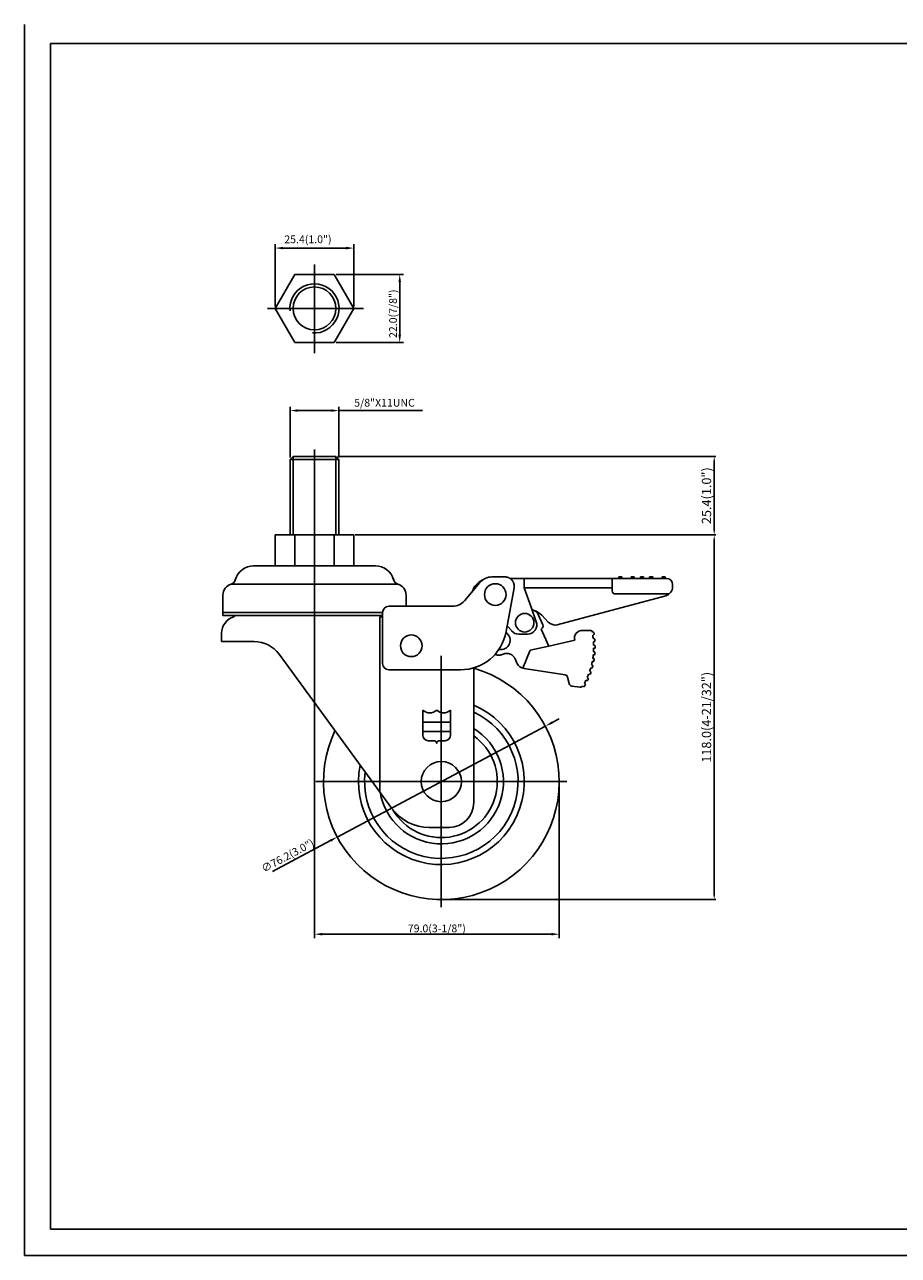
# Model space of a CAD drawing. Extents: x 11431 to 11996, y 1773 to 2170.
# Drawn here: x 11431 to 11714, y 1773 to 2170 of the extents above; entities that cross this region are included whole.
import ezdxf
from ezdxf.enums import TextEntityAlignment as Align

# ---------------------------------------------------------------- set-up
doc = ezdxf.new("R2010")
doc.units = 0
doc.linetypes.add('CENTER', pattern=[50.8, 31.75, -6.35, 6.35, -6.35])
doc.linetypes.add('HIDDEN', pattern=[9.525, 6.35, -3.175])
doc.layers.get('0').update_dxf_attribs({"linetype": 'CONTINUOUS'})
doc.layers.get('DEFPOINTS').update_dxf_attribs({"linetype": 'CONTINUOUS'})
doc.layers.add('3', color=3, linetype='CONTINUOUS')
doc.layers.add('DIM', color=4, linetype='CONTINUOUS')
doc.styles.add('ROMANS', font='romans.shx', dxfattribs={"height": 2.5})
doc.dimstyles.new('SAMSONG', dxfattribs={"dimtxt": 3, "dimasz": 1.5, "dimexe": 0.5, "dimexo": 0.5, "dimgap": 1, "dimtad": 1, "dimdec": 1, "dimzin": 0, "dimdsep": 46, "dimtxsty": 'Standard', "dimcen": 0, "dimclrd": 4, "dimclre": 4, "dimclrt": 7, "dimadec": 0, "dimazin": 2, "dimtm": 1e-09, "dimtfac": 1, "dimtdec": 1, "dimtmove": 0, "dimatfit": 3, "dimfxl": 0, "dimtolj": 1, "dimtzin": 0, "dimarcsym": 0})

# ---------------------------------------------------------------- blocks, each defined once
blk = doc.blocks.new('*D207')
at = {"color": 4, "lineweight": -2}
for p, q in [((11532.46, 2031), (11654.77, 2031)), ((11654.27, 2029.5), (11654.27, 2007.1)), ((11538.26, 2005.6), (11654.77, 2005.6))]:
    blk.add_line(p, q, dxfattribs=at)
at = {"color": 4}
for points in [[(11654.02, 2029.5), (11654.52, 2029.5), (11654.27, 2031)], [(11654.02, 2007.1), (11654.52, 2007.1), (11654.27, 2005.6)]]:
    blk.add_solid(points, dxfattribs=at)
at = {"layer": 'DEFPOINTS', "color": 0}
for p in [(11531.96, 2031), (11537.76, 2005.6), (11654.27, 2005.6)]:
    blk.add_point(p, dxfattribs=at)
at = {"color": 7, "insert": (11651.77, 2018.3), "char_height": 3, "attachment_point": 5, "rotation": 90}
blk.add_mtext('\\A1;25.4(1.0")', dxfattribs=at)
blk = doc.blocks.new('*D208')
at = {"color": 4, "lineweight": -2}
for p, q in [((11538.26, 2005.6), (11654.77, 2005.6)), ((11654.27, 2004.1), (11654.27, 1889.35)), ((11566.56, 1887.85), (11654.77, 1887.85))]:
    blk.add_line(p, q, dxfattribs=at)
at = {"color": 4}
for points in [[(11654.02, 2004.1), (11654.52, 2004.1), (11654.27, 2005.6)], [(11654.02, 1889.35), (11654.52, 1889.35), (11654.27, 1887.85)]]:
    blk.add_solid(points, dxfattribs=at)
at = {"layer": 'DEFPOINTS', "color": 0}
for p in [(11537.76, 2005.6), (11566.06, 1887.85), (11654.27, 1887.85)]:
    blk.add_point(p, dxfattribs=at)
at = {"color": 7, "insert": (11651.77, 1946.73), "char_height": 3, "attachment_point": 5, "rotation": 90}
blk.add_mtext('\\A1;118.0(4-21/32")', dxfattribs=at)

msp = doc.modelspace()

# ---------------------------------------------------------------- linework, layer by layer
at = {"color": 1}
for p, q in [((11431.36, 2170.44), (11431.36, 1772.93)), ((11431.36, 1772.93), (11996.24, 1772.93))]:
    msp.add_line(p, q, dxfattribs=at)
at = {"color": 4}
for p, q in [((11512.36, 2079.41), (11512.36, 2099.52)), ((11537.76, 2079.41), (11537.76, 2099.52)), ((11514.86, 2098.27), (11535.26, 2098.27)), ((11525.06, 2064.37), (11525.06, 2092.97)), ((11532.04, 2089.78), (11553.86, 2089.78)), ((11552.61, 2070.29), (11552.61, 2087.28)), ((11509.86, 2078.79), (11540.87, 2078.79)), ((11532.04, 2067.79), (11553.86, 2067.79)), ((11517.16, 2030.63), (11517.16, 2047.03)), ((11519.66, 2045.78), (11530.46, 2045.78)), ((11532.96, 2030.63), (11532.96, 2047.03)), ((11532.96, 2045.78), (11559.93, 2045.78)), ((11525.06, 2033.25), (11525.06, 1924.54)), ((11518.16, 2005.6), (11518.16, 2031)), ((11531.96, 2005.6), (11531.96, 2031)), ((11525.06, 2007.34), (11525.06, 1924.54)), ((11566.06, 1930.95), (11566.06, 1966.55)), ((11599.7, 1943.85), (11532.43, 1908.06)), ((11601.91, 1945.02), (11604.12, 1946.2)), ((11561.06, 1925.95), (11525.46, 1925.95)), ((11571.06, 1925.95), (11606.66, 1925.95)), ((11566.06, 1920.95), (11566.06, 1885.35)), ((11511.48, 1896.91), (11530.22, 1906.88))]:
    msp.add_line(p, q, dxfattribs=at)
for p, q in [((11518.71, 2089.78), (11512.36, 2078.79)), ((11531.41, 2089.78), (11518.71, 2089.78)), ((11537.76, 2078.79), (11531.41, 2089.78)), ((11512.36, 2078.79), (11518.71, 2067.79)), ((11531.41, 2067.79), (11537.76, 2078.79)), ((11518.71, 2067.79), (11531.41, 2067.79)), ((11517.16, 2030), (11518.16, 2031)), ((11517.16, 2005.6), (11517.16, 2030)), ((11532.96, 2030), (11517.16, 2030)), ((11531.96, 2031), (11518.16, 2031)), ((11532.96, 2030), (11531.96, 2031)), ((11532.96, 2005.6), (11532.96, 2030)), ((11537.76, 2005.6), (11512.36, 2005.6)), ((11512.36, 2005.6), (11512.36, 1995.6)), ((11518.71, 2005.6), (11518.71, 1995.6)), ((11531.41, 2005.6), (11531.41, 1995.6)), ((11537.76, 2005.6), (11537.76, 1995.6)), ((11525.06, 1995.6), (11505.36, 1995.6)), ((11537.76, 1995.6), (11512.36, 1995.6)), ((11525.06, 1995.6), (11544.76, 1995.6)), ((11623.39, 1992.06), (11623.39, 1991.56)), ((11624.39, 1992.06), (11624.39, 1991.56)), ((11627.39, 1992.06), (11627.39, 1991.56)), ((11628.39, 1992.06), (11628.39, 1991.56)), ((11630.39, 1992.06), (11630.39, 1991.56)), ((11631.39, 1992.06), (11631.39, 1991.56)), ((11633.39, 1992.06), (11633.39, 1991.56)), ((11634.39, 1992.06), (11634.39, 1991.56)), ((11637.39, 1992.06), (11637.39, 1991.56)), ((11638.39, 1992.06), (11638.39, 1991.56)), ((11498.09, 1989.68), (11525.06, 1989.68)), ((11499.35, 1990.74), (11499.58, 1991.44)), ((11552.04, 1989.68), (11525.06, 1989.68)), ((11550.78, 1990.74), (11550.55, 1991.44)), ((11495.46, 1986.21), (11495.46, 1979.6)), ((11554.66, 1986.21), (11554.66, 1982.56)), ((11495.46, 1979.6), (11525.06, 1979.6)), ((11495.56, 1980.6), (11525.06, 1980.6)), ((11547.06, 1980.6), (11525.06, 1980.6)), ((11547.06, 1979.6), (11525.06, 1979.6)), ((11547.06, 1980.56), (11547.06, 1964.06)), ((11597.48, 1979.75), (11598.88, 1976.54)), ((11546.17, 1979.16), (11546.17, 1922.62)), ((11547.06, 1979.16), (11546.17, 1979.16)), ((11598.36, 1975.23), (11600.76, 1969.73)), ((11615.02, 1974.28), (11614.86, 1974.25)), ((11615.21, 1973.3), (11615, 1973.26)), ((11615.35, 1972.16), (11615.15, 1972.13)), ((11495.06, 1971.16), (11505.55, 1971.16)), ((11609.17, 1971.61), (11600.76, 1969.73)), ((11615.45, 1971.16), (11615.24, 1971.14)), ((11615.45, 1967.85), (11615.25, 1967.86)), ((11615.49, 1970.01), (11615.3, 1970)), ((11615.51, 1969.01), (11615.3, 1969)), ((11513.62, 1967.07), (11550.08, 1917.29)), ((11615.06, 1964.72), (11614.85, 1964.75)), ((11615.22, 1965.71), (11615.02, 1965.74)), ((11615.38, 1966.85), (11615.17, 1966.87)), ((11576.56, 1962.69), (11576.56, 1919.16)), ((11592.8, 1962.46), (11606.06, 1960.43)), ((11613.87, 1960.58), (11613.67, 1960.65)), ((11614.2, 1961.51), (11614.01, 1961.58)), ((11614.38, 1961.13), (11614.25, 1960.76)), ((11614.55, 1962.63), (11614.35, 1962.68)), ((11614.8, 1963.6), (11614.61, 1963.64)), ((11610.9, 1956.46), (11608.2, 1956.81)), ((11611.96, 1956.7), (11611.78, 1956.81)), ((11612.47, 1957.56), (11612.3, 1957.68)), ((11612.99, 1958.6), (11612.81, 1958.68)), ((11613.42, 1959.5), (11613.24, 1959.59)), ((11568.56, 1911.16), (11562.18, 1911.16))]:
    msp.add_line(p, q)
at = {"color": 7}
for p, q in [((11582.37, 1992.06), (11586.61, 1992.06)), ((11592.81, 1991.56), (11592.81, 1988.56)), ((11621.31, 1991.56), (11621.31, 1987.56)), ((11578.55, 1990.28), (11573.52, 1984.33)), ((11621.31, 1988.56), (11592.81, 1988.56)), ((11595.06, 1982.26), (11592.81, 1988.56)), ((11640.81, 1989.56), (11640.81, 1988.86)), ((11638.58, 1985.96), (11603.54, 1976.63)), ((11639.73, 1986.56), (11622.31, 1986.56)), ((11549.06, 1982.56), (11569.7, 1982.56)), ((11596.75, 1977.57), (11595.06, 1982.26)), ((11598.52, 1979.66), (11600.58, 1977.47)), ((11587.35, 1976.31), (11588.8, 1974.61)), ((11495.06, 1971.16), (11495.06, 1973.87)), ((11593.92, 1973.56), (11591.08, 1973.56)), ((11614.35, 1974.78), (11611.7, 1974.78)), ((11590.37, 1964.53), (11590.51, 1964.23)), ((11607.35, 1957.59), (11606.88, 1959.66))]:
    msp.add_line(p, q, dxfattribs=at)
at = {"color": 7, "linetype": 'Continuous'}
for p, q in [((11638.81, 1991.56), (11588.27, 1991.56)), ((11624.39, 1992.06), (11623.39, 1992.06)), ((11628.39, 1992.06), (11627.39, 1992.06)), ((11631.39, 1992.06), (11630.39, 1992.06)), ((11634.39, 1992.06), (11633.39, 1992.06)), ((11638.39, 1992.06), (11637.39, 1992.06)), ((11589.57, 1988.52), (11587, 1974.38)), ((11587.35, 1976.31), (11587, 1974.38)), ((11594.81, 1968.4), (11592.41, 1962.55)), ((11600.76, 1969.73), (11594.81, 1968.4)), ((11549.06, 1962.06), (11572.24, 1962.06))]:
    msp.add_line(p, q, dxfattribs=at)
at = {"color": 7, "linetype": 'HIDDEN'}
msp.add_line((11589.93, 1965.55), (11590.37, 1964.53), dxfattribs=at)
at = {"color": 4, "linetype": 'CENTER'}
for p, q in [((11566.06, 1933.53), (11566.06, 1919.85)), ((11572.16, 1925.95), (11559.96, 1925.95))]:
    msp.add_line(p, q, dxfattribs=at)
for centre, radius in [((11525.06, 2078.79), 6.94), ((11583.51, 1986.36), 3.5), ((11593.01, 1977.26), 3), ((11556.36, 1969.81), 3.5), ((11566.06, 1925.95), 6.5)]:
    msp.add_circle(centre, radius)
at = {"color": 4}
msp.add_arc((11525.06, 2078.79), 7.94, 265.2829, 185.6739, dxfattribs=at)
for centre, radius, start, end in [((11505.36, 1989.5), 6.1, 90, 164.9739), ((11544.76, 1989.5), 6.1, 15.0261, 90), ((11499.06, 1986.21), 3.6, 105.7816, 180), ((11497.54, 1991.6), 2, 285.7816, 348.5244), ((11552.59, 1991.6), 2, 191.4756, 254.2184), ((11551.06, 1986.21), 3.6, 0, 74.2184), ((11498.66, 1980.16), 1, 287.6397, 326.3575), ((11549.06, 1980.56), 2, 90, 180), ((11594.73, 1978.55), 3, 23.5535, 78.3088), ((11500.66, 1973.87), 5.6, 107.6397, 180), ((11593.92, 1976.56), 3, 270, 19.726), ((11597.96, 1976.15), 1, 293.5535, 23.5535), ((11585.31, 1971.58), 3, 257.5579, 56.9862), ((11611.57, 1972.29), 2.5, 87.1528, 195.7044), ((11614.34, 1974.28), 0.5, 11.5323, 89.8392), ((11590.8, 1969.44), 24.5, 6.3087, 8.9694), ((11615.08, 1973.99), 0.3, 10.6127, 101.3087), ((11615.15, 1973.6), 0.3, 281.3087, 9.6847), ((11615.38, 1971.86), 0.3, 5.6127, 96.3087), ((11590.75, 1969.77), 25, 8.9159, 9.844), ((11590.8, 1969.44), 25, 4.6847, 5.6127), ((11505.55, 1961.16), 10, 36.2216, 90), ((11590.8, 1969.44), 24.5, 1.3087, 3.9694), ((11590.8, 1969.44), 24.5, 356.3087, 358.9694), ((11615.42, 1971.46), 0.3, 276.3087, 4.6847), ((11615.43, 1967.55), 0.3, 355.6127, 86.3087), ((11615.5, 1969.71), 0.3, 0.6127, 91.3087), ((11615.5, 1969.31), 0.3, 271.3087, 359.6847), ((11590.8, 1969.44), 25, 359.6847, 0.6127), ((11549.06, 1964.06), 2, 180, 270), ((11593.26, 1965.42), 3, 203.5535, 261.2894), ((11593.26, 1965.42), 3, 203.5535, 261.2894), ((11590.8, 1969.44), 24.5, 346.3087, 348.9694), ((11590.8, 1969.44), 24.5, 351.3087, 353.9694), ((11615.1, 1965.02), 0.3, 261.3087, 349.6847), ((11615.17, 1965.41), 0.3, 350.6127, 81.3087), ((11615.4, 1967.15), 0.3, 266.3087, 354.6847), ((11590.8, 1969.44), 25, 349.6847, 350.6127), ((11590.8, 1969.44), 25, 354.6847, 355.6127), ((11566.06, 1925.95), 38.1, 154.4374, 74.0028), ((11605.91, 1959.44), 1, 12.8878, 81.2894), ((11590.8, 1969.44), 24.5, 336.2906, 338.9694), ((11613.97, 1960.87), 0.3, 251.3087, 339.6847), ((11590.8, 1969.44), 24.5, 341.2906, 343.9694), ((11614.1, 1961.23), 0.3, 340.5754, 68.9514), ((11614.63, 1962.92), 0.3, 256.3087, 344.6847), ((11614.73, 1963.3), 0.3, 345.6127, 76.3087), ((11590.8, 1969.44), 25, 344.6847, 345.6127), ((11608.33, 1957.81), 1, 192.7013, 262.4883), ((11611.01, 1957.45), 1, 262.5384, 320.1712), ((11612.12, 1956.96), 0.3, 238.9514, 329.6473), ((11590.8, 1969.44), 24.5, 331.3171, 333.9514), ((11590.8, 1969.44), 25, 329.6473, 330.5754), ((11612.32, 1957.31), 0.3, 330.5754, 58.9514), ((11613.12, 1958.87), 0.3, 243.9514, 334.6473), ((11590.8, 1969.44), 25, 334.6473, 335.5754), ((11613.29, 1959.23), 0.3, 335.5754, 63.9514), ((11566.06, 1925.95), 26.8, 168.4542, 66.934), ((11566.06, 1925.95), 24.8, 172.8026, 64.9514), ((11566.06, 1925.95), 20.09, 189.9123, 58.4986), ((11566.06, 1925.95), 18.1, 210.2614, 54.5417), ((11562.18, 1926.16), 15, 216.2216, 270), ((11568.56, 1919.16), 8, 270, 0)]:
    msp.add_arc(centre, radius, start, end)
at = {"color": 7}
for centre, radius, start, end in [((11582.37, 1987.06), 5, 90, 139.8058), ((11638.81, 1989.56), 2, 0, 90), ((11581.81, 1985.56), 6, 114.6784, 162.3382), ((11622.31, 1987.56), 1, 180, 270), ((11637.81, 1988.86), 3, 284.9179, 0), ((11569.7, 1987.56), 5, 270, 319.8058), ((11594.15, 1975.56), 6, 43.1965, 71.4272), ((11602.77, 1979.53), 3, 223.1965, 284.9179), ((11591.08, 1976.56), 3, 220.3814, 270), ((11590.83, 1969.48), 24.5, 11.2286, 11.5323)]:
    msp.add_arc(centre, radius, start, end, dxfattribs=at)
at = {"color": 7, "linetype": 'HIDDEN'}
for centre, start, end in [((11586.61, 1989.06), 349.7117, 90), ((11584.65, 1969.79), 245.8611, 293.5535), ((11587.18, 1964.35), 23.5535, 113.5535)]:
    msp.add_arc(centre, 3, start, end, dxfattribs=at)
at = {"color": 7, "linetype": 'Continuous'}
for start, end in [(270, 349.7117), (286.7567, 296.5161)]:
    msp.add_arc((11572.24, 1977.06), 15, start, end, dxfattribs=at)
at = {"color": 4}
for points in [[(11514.86, 2098.68), (11514.86, 2097.85), (11512.36, 2098.27)], [(11535.26, 2098.68), (11535.26, 2097.85), (11537.76, 2098.27)], [(11552.19, 2087.28), (11553.03, 2087.28), (11552.61, 2089.78)], [(11552.19, 2070.29), (11553.03, 2070.29), (11552.61, 2067.79)], [(11519.66, 2046.2), (11519.66, 2045.37), (11517.16, 2045.78)], [(11530.46, 2046.2), (11530.46, 2045.37), (11532.96, 2045.78)], [(11601.71, 1945.39), (11602.1, 1944.65), (11599.7, 1943.85)], [(11530.03, 1907.25), (11530.42, 1906.52), (11532.43, 1908.06)]]:
    msp.add_solid(points, dxfattribs=at)
at = {"layer": '3', "color": 3}
for p, q in [((11991.76, 2164.39), (11439.76, 2164.39)), ((11560.06, 1940.96), (11560.06, 1949.06)), ((11569.06, 1940.96), (11569.06, 1949.06)), ((11560.06, 1945.16), (11564.56, 1945.16)), ((11569.06, 1945.16), (11564.56, 1945.16)), ((11560.06, 1942.16), (11564.56, 1942.16)), ((11569.06, 1942.16), (11564.56, 1942.16)), ((11561.86, 1939.16), (11563.66, 1939.16)), ((11567.26, 1939.16), (11565.46, 1939.16))]:
    msp.add_line(p, q, dxfattribs=at)
at = {"layer": '3'}
for p, q in [((11439.76, 2164.39), (11439.76, 1781.39)), ((11439.76, 1781.39), (11991.76, 1781.39))]:
    msp.add_line(p, q, dxfattribs=at)
at = {"layer": '3', "color": 3}
for centre, radius, start, end in [((11562.31, 1951.42), 3.26, 226.3972, 313.6028), ((11566.81, 1951.42), 3.26, 226.3972, 313.6028), ((11561.86, 1940.96), 1.8, 180, 270), ((11567.26, 1940.96), 1.8, 270, 0), ((11563.66, 1938.26), 0.9, 0, 90), ((11565.46, 1938.26), 0.9, 90, 180)]:
    msp.add_arc(centre, radius, start, end, dxfattribs=at)
at = {"layer": 'DEFPOINTS', "color": 0, "linetype": 'ByBlock'}
for p in [(11517.16, 2030), (11531.96, 2031), (11531.96, 2031), (11532.96, 2030), (11544.76, 1995.6), (11638.39, 1992.06), (11638.81, 1991.56), (11638.81, 1991.56), (11638.81, 1991.56), (11592.81, 1988.56), (11592.81, 1988.56), (11592.81, 1988.56), (11619.81, 1988.56), (11619.98, 1988.56), (11640.81, 1989.56), (11640.81, 1989.21), (11638.58, 1985.96), (11638.58, 1985.96), (11639.73, 1986.56), (11572.65, 1983.52), (11600.58, 1977.47), (11603.54, 1976.63), (11603.54, 1976.63), (11598.36, 1975.23), (11614.84, 1974.37), (11614.84, 1974.37), (11495.06, 1971.16), (11600.76, 1969.73), (11609.17, 1971.61), (11614.72, 1964.12), (11614.74, 1964.21), (11597.48, 1961.74), (11607.04, 1958.99), (11607.04, 1958.99)]:
    msp.add_point(p, dxfattribs=at)
at = {"layer": 'DIM', "color": 4}
for p, q in [((11525.06, 1947.88), (11525.06, 1875.41)), ((11604.16, 1925.33), (11604.16, 1875.41)), ((11527.56, 1876.66), (11601.66, 1876.66))]:
    msp.add_line(p, q, dxfattribs=at)
for points in [[(11527.56, 1877.08), (11527.56, 1876.25), (11525.06, 1876.66)], [(11601.66, 1877.08), (11601.66, 1876.25), (11604.16, 1876.66)]]:
    msp.add_solid(points, dxfattribs=at)

# ---------------------------------------------------------------- texts
at = {"color": 7, "style": 'ROMANS'}
msp.add_text('25.4(1.0")', height=2.5, dxfattribs=at).set_placement((11515.31, 2099.85))
msp.add_text('22.0(7/8")', height=2.5, rotation=90, dxfattribs=at).set_placement((11551.71, 2069.23))
at = {"color": 7, "insert": (11547.7, 2048.31), "char_height": 2.5, "attachment_point": 5, "style": 'ROMANS'}
msp.add_mtext('\\A1;5/8"X11UNC', dxfattribs=at)
at = {"color": 7, "insert": (11516.56, 1901.74), "char_height": 2.5, "attachment_point": 5, "rotation": 28.01, "style": 'ROMANS'}
msp.add_mtext('∅76.2(3.0")', dxfattribs=at)
at = {"layer": 'DIM', "color": 7, "style": 'ROMANS'}
msp.add_text('79.0(3-1/8")', height=2.5, dxfattribs=at).set_placement((11564.61, 1877.29), align=Align.CENTER)

# ---------------------------------------------------------------- dimensions: what is measured, and where the dimension line sits
for base, p1, p2, text, picture, middle in [((11654.27, 2005.6), (11531.96, 2031), (11537.76, 2005.6), '25.4(1.0")', '*D207', (11651.77, 2018.3)), ((11654.27, 1887.85), (11537.76, 2005.6), (11566.06, 1887.85), '118.0(4-21/32")', '*D208', (11651.77, 1946.73))]:
    dim = msp.add_linear_dim(base=base, p1=p1, p2=p2, angle=90, text=text, dimstyle='SAMSONG')
    dim.commit()
    dim.dimension.update_dxf_attribs({"geometry": picture, "text_midpoint": middle})

doc.saveas('drawing.dxf')
